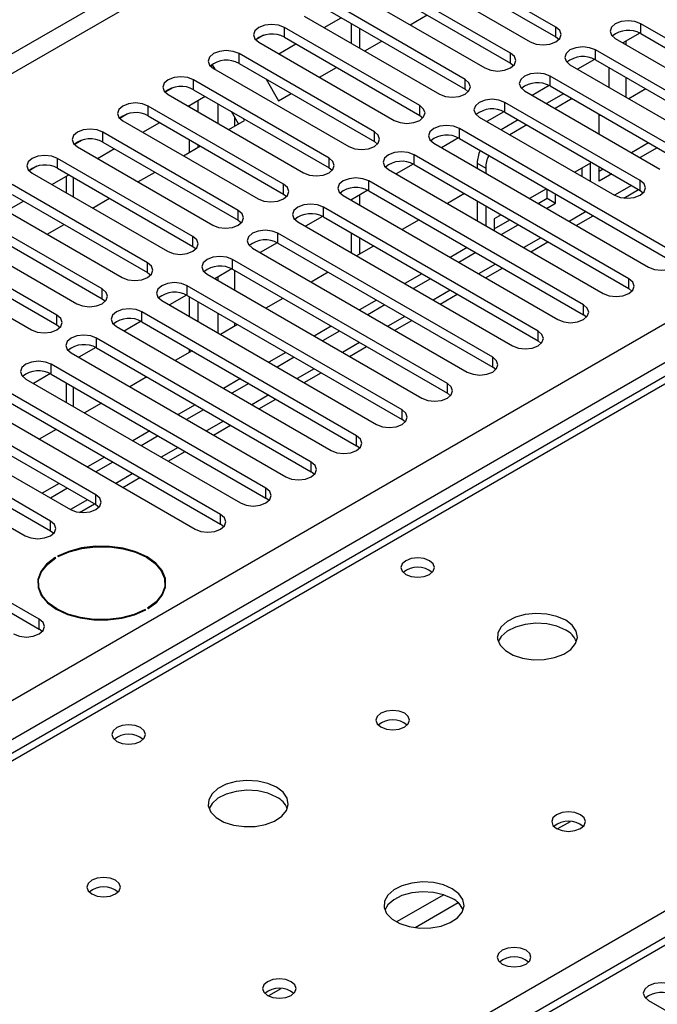
# Model space of a CAD drawing. Units: millimetres. Extents: x 4 to 11134, y 11 to 15752.
# Drawn here: x 7350 to 7429, y 5078 to 5201 of the extents above; entities that cross this region are included whole.
import ezdxf

# ---------------------------------------------------------------- set-up
doc = ezdxf.new("R2010")
doc.units = ezdxf.units.MM
doc.header["$LTSCALE"] = 53

msp = doc.modelspace()

# ---------------------------------------------------------------- linework, layer by layer
at = {"color": 8, "linetype": 'Continuous', "lineweight": 25}
for p, q in [((7486.253, 5276.105), (6114.042, 4483.944)), ((6115.102, 4482.107), (7486.182, 5273.615)), ((7427.209, 5199.26), (7427.209, 5200.485)), ((7382.75, 5198.801), (7382.75, 5200.025)), ((7416.603, 5198.852), (7416.603, 5200.076)), ((7377.093, 5195.535), (7377.093, 5196.76)), ((7410.946, 5195.586), (7410.946, 5196.811)), ((7421.552, 5195.994), (7421.552, 5197.219)), ((7371.436, 5192.269), (7371.436, 5193.494)), ((7405.289, 5192.32), (7405.289, 5193.545)), ((7415.895, 5192.729), (7415.895, 5193.953)), ((6258.114, 4486.495), (7478.581, 5191.055)), ((7410.239, 5189.463), (7410.239, 5190.688)), ((7365.779, 5189.004), (7365.779, 5190.228)), ((7374.459, 5190.524), (7374.459, 5188.075)), ((7399.632, 5189.055), (7399.632, 5190.28)), ((7376.581, 5187.744), (7376.581, 5188.799)), ((7480.702, 5187.381), (6260.236, 4482.821)), ((7360.122, 5185.738), (7360.122, 5186.963)), ((7393.975, 5185.789), (7393.975, 5187.014)), ((7404.582, 5186.197), (7404.582, 5187.422)), ((7484.061, 5186.667), (7233.745, 5042.163)), ((7354.466, 5182.472), (7354.466, 5183.697)), ((7388.318, 5182.523), (7388.318, 5183.748)), ((7398.925, 5182.932), (7398.925, 5184.156)), ((7406.804, 5183.094), (7407.865, 5182.481)), ((7356.428, 5178.89), (7356.428, 5181.339)), ((7393.268, 5179.666), (7393.268, 5180.891)), ((7427.121, 5179.717), (7427.121, 5180.942)), ((7382.661, 5179.258), (7382.661, 5180.483)), ((7426.06, 5180.329), (7423.939, 5179.105)), ((7377.005, 5175.992), (7377.005, 5177.217)), ((7387.611, 5176.4), (7387.611, 5177.625)), ((7420.404, 5177.063), (7418.282, 5175.839)), ((7371.348, 5172.727), (7371.348, 5173.951)), ((7381.954, 5173.135), (7381.954, 5174.36)), ((7414.747, 5173.798), (7412.626, 5172.573)), ((7376.297, 5169.869), (7376.297, 5171.094)), ((7365.691, 5169.461), (7365.691, 5170.686)), ((7409.09, 5170.532), (7406.969, 5169.308)), ((7374.459, 5168.926), (7374.459, 5168.481)), ((7376.581, 5167.257), (7376.581, 5169.706)), ((7425.707, 5167.471), (7425.707, 5168.696)), ((7360.034, 5166.195), (7360.034, 5167.42)), ((7370.641, 5166.603), (7370.641, 5167.828)), ((7403.433, 5167.267), (7401.312, 5166.042)), ((7420.05, 5164.205), (7420.05, 5165.43)), ((7354.377, 5162.93), (7354.377, 5164.154)), ((7364.984, 5163.338), (7364.984, 5164.563)), ((7374.459, 5164.399), (7374.459, 5161.95)), ((7397.776, 5164.001), (7395.655, 5162.776)), ((7376.581, 5162.786), (7376.581, 5163.174)), ((7359.327, 5160.072), (7359.327, 5161.297)), ((7414.393, 5160.94), (7414.393, 5162.164)), ((7392.119, 5160.735), (7389.998, 5159.511)), ((7408.736, 5157.674), (7408.736, 5158.899)), ((7353.67, 5156.807), (7353.67, 5158.031)), ((7386.462, 5157.47), (7384.341, 5156.245)), ((7356.428, 5152.765), (7356.428, 5155.214)), ((7403.079, 5154.408), (7403.079, 5155.633)), ((7290.667, 5009.302), (7540.983, 5153.806)), ((7380.806, 5154.204), (7378.684, 5152.98)), ((7546.109, 5152.48), (6970.88, 4820.407)), ((7397.422, 5151.143), (7397.422, 5152.368)), ((7375.149, 5150.938), (7373.028, 5149.714)), ((7391.765, 5147.877), (7391.765, 5149.102)), ((7369.492, 5147.673), (7367.371, 5146.448)), ((7386.109, 5144.611), (7386.109, 5145.836)), ((7363.835, 5144.407), (7361.714, 5143.183)), ((7359.239, 5140.529), (7359.239, 5141.754)), ((7380.452, 5141.346), (7380.452, 5142.571)), ((7358.178, 5141.142), (7356.057, 5139.917)), ((7374.795, 5138.08), (7374.795, 5139.305)), ((7353.582, 5137.264), (7353.582, 5138.489)), ((7352.167, 5125.018), (7352.167, 5126.242)), ((7418.388, 5100.989), (7416.825, 5100.086)), ((7402.619, 5091.886), (7396.74, 5088.492)), ((7404.42, 5090.884), (7399.048, 5087.783)), ((7382.325, 5080.17), (7380.762, 5079.268))]:
    msp.add_line(p, q, dxfattribs=at)
at = {"color": 7, "linetype": 'Continuous', "lineweight": 25}
for p, q in [((7416.603, 5200.076), (7399.72, 5209.822)), ((7396.538, 5207.985), (7413.421, 5198.239)), ((7399.72, 5208.597), (7416.603, 5198.852)), ((7410.946, 5196.811), (7394.064, 5206.557)), ((7390.882, 5204.72), (7407.764, 5194.974)), ((7394.064, 5205.332), (7410.946, 5195.586)), ((7405.289, 5193.545), (7388.407, 5203.291)), ((7388.407, 5202.066), (7405.289, 5192.32)), ((7385.225, 5201.454), (7402.107, 5191.708)), ((7387.707, 5200.021), (7389.828, 5201.246)), ((7391.076, 5200.525), (7391.076, 5198.076)), ((7398.434, 5200.36), (7400.556, 5201.584)), ((7453.991, 5185.024), (7427.209, 5200.485)), ((7399.632, 5190.28), (7382.75, 5200.025)), ((7392.137, 5199.913), (7392.137, 5197.464)), ((7427.104, 5199.317), (7424.986, 5198.094)), ((7427.104, 5199.317), (7424.986, 5198.094)), ((7427.209, 5199.26), (7453.991, 5183.799)), ((7380.156, 5199.045), (7379.184, 5198.484)), ((7380.156, 5199.045), (7379.185, 5198.484)), ((7379.568, 5198.188), (7396.45, 5188.443)), ((7382.05, 5196.755), (7384.171, 5197.98)), ((7382.75, 5198.801), (7399.632, 5189.055)), ((7392.778, 5197.094), (7394.899, 5198.318)), ((7416.603, 5198.852), (7416.996, 5198.546)), ((7424.027, 5198.648), (7450.809, 5183.187)), ((7425.371, 5197.872), (7425.371, 5198.316)), ((7393.975, 5187.014), (7377.093, 5196.76)), ((7448.334, 5181.758), (7421.552, 5197.219)), ((7377.093, 5195.535), (7393.975, 5185.789)), ((7410.946, 5195.586), (7411.339, 5195.28)), ((7421.447, 5196.051), (7419.329, 5194.829)), ((7421.447, 5196.051), (7419.329, 5194.828)), ((7421.552, 5195.994), (7448.334, 5180.533)), ((7373.788, 5195.369), (7373.528, 5195.218)), ((7373.528, 5195.218), (7373.788, 5195.369)), ((7374.112, 5194.807), (7373.788, 5195.369)), ((7373.911, 5194.923), (7390.793, 5185.177)), ((7387.121, 5193.828), (7389.242, 5195.053)), ((7418.37, 5195.382), (7445.152, 5179.921)), ((7423.25, 5192.565), (7423.25, 5195.014)), ((7388.318, 5183.748), (7371.436, 5193.494)), ((7380.476, 5193.582), (7382.03, 5190.89)), ((7432.778, 5184.207), (7415.895, 5193.953)), ((7425.371, 5191.341), (7425.371, 5193.79)), ((7368.842, 5192.514), (7367.871, 5191.953)), ((7368.843, 5192.514), (7367.871, 5191.953)), ((7371.436, 5192.269), (7388.318, 5182.523)), ((7405.289, 5192.32), (7405.682, 5192.014)), ((7412.713, 5192.116), (7429.596, 5182.371)), ((7415.79, 5192.786), (7413.672, 5191.563)), ((7415.79, 5192.785), (7413.672, 5191.563)), ((7415.895, 5192.729), (7432.778, 5182.983)), ((7427.828, 5192.371), (7425.707, 5191.147)), ((7368.254, 5191.657), (7385.136, 5181.911)), ((7370.736, 5190.224), (7372.858, 5191.449)), ((7371.984, 5189.504), (7371.984, 5190.945)), ((7382.03, 5190.89), (7383.585, 5191.787)), ((7427.121, 5180.942), (7410.239, 5190.688)), ((7417.573, 5191.76), (7415.452, 5190.536)), ((7418.634, 5191.148), (7416.513, 5189.923)), ((7382.661, 5180.483), (7365.779, 5190.228)), ((7370.924, 5190.116), (7370.924, 5190.332)), ((7377.038, 5188.007), (7376.147, 5189.55)), ((7410.133, 5189.52), (7408.015, 5188.297)), ((7410.133, 5189.52), (7408.016, 5188.297)), ((7410.239, 5189.463), (7427.121, 5179.717)), ((7363.185, 5189.248), (7362.214, 5188.687)), ((7363.186, 5189.248), (7362.214, 5188.687)), ((7362.597, 5188.392), (7379.479, 5178.646)), ((7365.08, 5186.959), (7367.201, 5188.183)), ((7365.779, 5189.004), (7382.661, 5179.258)), ((7375.807, 5187.297), (7377.788, 5188.44)), ((7377.788, 5188.44), (7377.647, 5188.684)), ((7399.632, 5189.055), (7400.025, 5188.749)), ((7407.057, 5188.851), (7423.939, 5179.105)), ((7411.916, 5188.494), (7409.795, 5187.27)), ((7422.007, 5186.751), (7422.007, 5189.2)), ((7422.172, 5189.105), (7422.007, 5189.01)), ((7377.005, 5177.217), (7360.122, 5186.963)), ((7431.363, 5171.961), (7404.582, 5187.422)), ((7412.977, 5187.882), (7410.856, 5186.658)), ((7482.686, 5186.803), (7232.37, 5042.299)), ((7357.528, 5185.982), (7356.557, 5185.421)), ((7357.529, 5185.982), (7356.557, 5185.421)), ((7360.122, 5185.738), (7377.005, 5175.992)), ((7370.924, 5184.478), (7370.924, 5186.034)), ((7393.975, 5185.789), (7394.368, 5185.483)), ((7404.476, 5186.254), (7402.359, 5185.032)), ((7404.477, 5186.254), (7402.359, 5185.032)), ((7404.582, 5186.197), (7431.363, 5170.737)), ((7356.94, 5185.126), (7373.823, 5175.38)), ((7359.423, 5183.693), (7361.544, 5184.917)), ((7370.15, 5184.031), (7372.271, 5185.256)), ((7371.984, 5185.09), (7371.984, 5185.422)), ((7401.4, 5185.585), (7428.181, 5170.124)), ((7428.181, 5185.636), (7426.06, 5184.412)), ((7429.242, 5185.024), (7427.121, 5183.799)), ((7371.348, 5173.951), (7354.466, 5183.697)), ((7425.707, 5168.696), (7398.925, 5184.156)), ((7351.872, 5182.717), (7350.9, 5182.156)), ((7351.872, 5182.717), (7350.9, 5182.156)), ((7354.466, 5182.472), (7371.348, 5172.727)), ((7388.318, 5182.523), (7388.712, 5182.217)), ((7395.743, 5182.32), (7422.525, 5166.859)), ((7398.82, 5182.989), (7396.702, 5181.766)), ((7398.82, 5182.989), (7396.702, 5181.766)), ((7398.925, 5182.932), (7425.707, 5167.471)), ((7406.804, 5183.094), (7406.804, 5182.465)), ((7407.865, 5182.481), (7407.865, 5181.853)), ((7420.946, 5183.093), (7418.989, 5181.963)), ((7419.886, 5181.445), (7419.886, 5182.48)), ((7420.946, 5180.832), (7420.946, 5183.093)), ((7422.007, 5180.847), (7422.007, 5182.669)), ((7422.525, 5182.37), (7422.007, 5182.072)), ((7351.284, 5181.86), (7368.166, 5172.114)), ((7353.766, 5180.427), (7355.887, 5181.652)), ((7355.549, 5181.457), (7355.549, 5179.398)), ((7364.493, 5180.766), (7366.615, 5181.99)), ((7420.05, 5165.43), (7393.268, 5180.891)), ((7423.585, 5181.758), (7422.007, 5180.847)), ((7365.691, 5170.686), (7348.809, 5180.432)), ((7393.163, 5179.723), (7391.045, 5178.5)), ((7393.163, 5179.723), (7391.045, 5178.5)), ((7393.268, 5179.666), (7420.05, 5164.205)), ((7415.453, 5179.921), (7413.332, 5178.697)), ((7415.525, 5178.738), (7415.525, 5179.88)), ((7425.083, 5178.75), (7426.939, 5179.822)), ((7427.121, 5179.717), (7427.514, 5179.411)), ((7345.627, 5178.595), (7362.509, 5168.849)), ((7348.109, 5177.162), (7350.23, 5178.386)), ((7348.809, 5179.207), (7365.691, 5169.461)), ((7358.837, 5177.5), (7360.958, 5178.725)), ((7382.661, 5179.258), (7383.055, 5178.952)), ((7390.086, 5179.054), (7416.868, 5163.593)), ((7391.076, 5178.518), (7391.076, 5178.482)), ((7392.137, 5179.131), (7392.137, 5177.87)), ((7405.201, 5179.308), (7403.08, 5178.084)), ((7406.804, 5178.383), (7406.804, 5175.934)), ((7414.393, 5178.084), (7415.525, 5178.738)), ((7415.525, 5178.738), (7416.586, 5178.126)), ((7416.586, 5178.126), (7416.586, 5179.267)), ((7360.034, 5167.42), (7343.152, 5177.166)), ((7414.393, 5162.164), (7387.611, 5177.625)), ((7407.865, 5177.771), (7407.865, 5175.322)), ((7415.454, 5177.472), (7416.586, 5178.126)), ((7343.152, 5175.941), (7360.034, 5166.195)), ((7377.005, 5175.992), (7377.398, 5175.686)), ((7387.506, 5176.457), (7385.388, 5175.235)), ((7387.506, 5176.457), (7385.388, 5175.235)), ((7387.611, 5176.4), (7414.393, 5160.94)), ((7399.544, 5176.043), (7397.423, 5174.818)), ((7409.796, 5176.656), (7408.926, 5176.153)), ((7408.926, 5176.153), (7408.926, 5174.709)), ((7408.926, 5174.928), (7410.857, 5176.043)), ((7419.161, 5175.332), (7421.283, 5176.556)), ((7339.97, 5175.329), (7356.852, 5165.583)), ((7353.18, 5174.234), (7355.301, 5175.459)), ((7384.429, 5175.788), (7411.211, 5160.328)), ((7409.797, 5174.206), (7411.918, 5175.431)), ((7354.377, 5164.154), (7337.495, 5173.9)), ((7408.736, 5158.899), (7381.954, 5174.36)), ((7391.076, 5174.4), (7391.076, 5171.951)), ((7392.137, 5173.788), (7392.137, 5171.767)), ((7337.495, 5172.675), (7354.377, 5162.93)), ((7371.348, 5172.727), (7371.741, 5172.42)), ((7378.772, 5172.523), (7405.554, 5157.062)), ((7381.849, 5173.192), (7379.731, 5171.969)), ((7381.849, 5173.192), (7379.731, 5171.969)), ((7381.954, 5173.135), (7408.736, 5157.674)), ((7393.887, 5172.777), (7391.766, 5171.553)), ((7405.554, 5172.573), (7403.433, 5171.349)), ((7413.505, 5172.066), (7415.626, 5173.29)), ((7334.313, 5172.063), (7351.195, 5162.318)), ((7403.079, 5155.633), (7376.297, 5171.094)), ((7406.615, 5171.961), (7404.493, 5170.737)), ((7376.192, 5169.926), (7374.074, 5168.704)), ((7376.192, 5169.926), (7374.074, 5168.703)), ((7376.297, 5169.869), (7403.079, 5154.408)), ((7407.848, 5168.8), (7409.969, 5170.025)), ((7365.691, 5169.461), (7366.084, 5169.155)), ((7373.116, 5169.257), (7399.897, 5153.796)), ((7388.23, 5169.512), (7386.109, 5168.287)), ((7399.897, 5169.308), (7397.776, 5168.083)), ((7400.958, 5168.696), (7398.837, 5167.471)), ((7397.422, 5152.368), (7370.641, 5167.828)), ((7426.1, 5167.165), (7425.707, 5167.471)), ((7360.034, 5166.195), (7360.427, 5165.889)), ((7370.535, 5166.66), (7368.417, 5165.438)), ((7370.535, 5166.66), (7368.418, 5165.438)), ((7370.641, 5166.603), (7397.422, 5151.143)), ((7370.924, 5163.991), (7370.924, 5166.44)), ((7382.574, 5166.246), (7380.452, 5165.021)), ((7402.191, 5165.535), (7404.312, 5166.759)), ((7367.459, 5165.991), (7394.24, 5150.531)), ((7371.984, 5163.379), (7371.984, 5165.828)), ((7394.24, 5166.042), (7392.119, 5164.818)), ((7395.301, 5165.43), (7393.18, 5164.205)), ((7391.765, 5149.102), (7364.984, 5164.563)), ((7420.443, 5163.899), (7420.05, 5164.205)), ((7354.377, 5162.93), (7354.77, 5162.624)), ((7361.802, 5162.726), (7388.583, 5147.265)), ((7364.878, 5163.395), (7362.761, 5162.172)), ((7364.879, 5163.395), (7362.761, 5162.172)), ((7364.984, 5163.338), (7391.765, 5147.877)), ((7376.917, 5162.98), (7374.796, 5161.756)), ((7388.583, 5162.777), (7386.462, 5161.552)), ((7396.534, 5162.269), (7398.655, 5163.494)), ((7386.109, 5145.836), (7359.327, 5161.297)), ((7389.644, 5162.164), (7387.523, 5160.94)), ((7359.222, 5160.129), (7357.104, 5158.907)), ((7359.222, 5160.129), (7357.104, 5158.907)), ((7359.327, 5160.072), (7386.109, 5144.611)), ((7390.877, 5159.003), (7392.998, 5160.228)), ((7414.786, 5160.634), (7414.393, 5160.94)), ((7356.145, 5159.46), (7382.927, 5143.999)), ((7371.26, 5159.715), (7369.139, 5158.49)), ((7370.924, 5159.521), (7370.924, 5159.909)), ((7382.927, 5159.511), (7380.805, 5158.286)), ((7383.987, 5158.899), (7381.866, 5157.674)), ((7380.452, 5142.571), (7353.67, 5158.031)), ((7409.129, 5157.368), (7408.736, 5157.674)), ((7353.565, 5156.864), (7351.447, 5155.641)), ((7353.565, 5156.864), (7351.447, 5155.641)), ((7353.67, 5156.807), (7380.452, 5141.346)), ((7365.603, 5156.449), (7363.482, 5155.225)), ((7377.27, 5156.245), (7375.149, 5155.021)), ((7385.22, 5155.738), (7387.341, 5156.962)), ((7350.488, 5156.194), (7377.27, 5140.734)), ((7355.549, 5155.722), (7355.549, 5153.273)), ((7378.33, 5155.633), (7376.209, 5154.409)), ((7374.795, 5139.305), (7348.013, 5154.766)), ((7403.472, 5154.102), (7403.079, 5154.408)), ((7544.61, 5152.628), (6970.001, 4820.914)), ((7344.831, 5152.929), (7371.613, 5137.468)), ((7348.013, 5153.541), (7374.795, 5138.08)), ((7359.946, 5153.183), (7357.825, 5151.959)), ((7371.613, 5152.98), (7369.492, 5151.755)), ((7379.563, 5152.472), (7381.685, 5153.697)), ((7359.239, 5141.754), (7342.356, 5151.5)), ((7372.674, 5152.367), (7370.552, 5151.143)), ((7342.356, 5150.275), (7359.239, 5140.529)), ((7373.907, 5149.207), (7376.028, 5150.431)), ((7397.816, 5150.837), (7397.422, 5151.143)), ((7339.174, 5149.663), (7356.057, 5139.917)), ((7354.289, 5149.918), (7352.168, 5148.693)), ((7365.956, 5149.714), (7363.835, 5148.49)), ((7367.017, 5149.102), (7364.895, 5147.877)), ((7353.582, 5138.489), (7336.699, 5148.234)), ((7392.159, 5147.571), (7391.765, 5147.877)), ((7336.699, 5147.01), (7353.582, 5137.264)), ((7360.299, 5146.448), (7358.178, 5145.224)), ((7368.25, 5145.941), (7370.371, 5147.165)), ((7333.518, 5146.398), (7350.4, 5136.652)), ((7361.36, 5145.836), (7359.239, 5144.612)), ((7386.502, 5144.305), (7386.109, 5144.611)), ((7354.642, 5143.183), (7352.521, 5141.958)), ((7362.593, 5142.675), (7364.714, 5143.9)), ((7352.167, 5126.242), (7325.386, 5141.703)), ((7355.703, 5142.571), (7353.582, 5141.346)), ((7325.386, 5140.478), (7352.167, 5125.018)), ((7357.201, 5139.563), (7359.057, 5140.634)), ((7359.239, 5140.529), (7359.632, 5140.223)), ((7380.845, 5141.04), (7380.452, 5141.346)), ((7375.188, 5137.774), (7374.795, 5138.08)), ((7353.582, 5137.264), (7353.975, 5136.958)), ((7354.238, 5133.885), (7354.167, 5133.926)), ((7354.167, 5133.842), (7354.167, 5133.926)), ((7354.45, 5134.089), (7354.521, 5134.049)), ((7352.064, 5130.743), (7352.064, 5130.015)), ((7367.864, 5130.015), (7367.864, 5130.743)), ((7352.064, 5130.246), (7352.034, 5130.131)), ((7367.893, 5130.131), (7367.864, 5130.246)), ((7365.477, 5127.397), (7365.407, 5127.438)), ((7365.407, 5127.358), (7365.407, 5127.438)), ((7365.689, 5127.601), (7365.76, 5127.56)), ((7352.561, 5124.712), (7352.167, 5125.018)), ((7428.181, 5078.687), (7450.72, 5065.675))]:
    msp.add_line(p, q, dxfattribs=at)
at = {"color": 7, "linetype": 'Continuous', "lineweight": 25, "flags": 128}
for points in [[(7427.209, 5200.485), (7426.479, 5200.766), (7425.618, 5200.865), (7424.757, 5200.766), (7424.027, 5200.485), (7423.539, 5200.063), (7423.368, 5199.566), (7423.539, 5199.069), (7424.027, 5198.648)], [(7382.75, 5200.025), (7382.02, 5200.307), (7381.159, 5200.406), (7380.298, 5200.307), (7379.568, 5200.025), (7379.08, 5199.604), (7378.909, 5199.107), (7379.08, 5198.61), (7379.568, 5198.188)], [(7413.421, 5198.239), (7414.151, 5197.958), (7415.012, 5197.859), (7415.873, 5197.958), (7416.603, 5198.239), (7417.09, 5198.661), (7417.262, 5199.158), (7417.09, 5199.655), (7416.603, 5200.076)], [(7377.093, 5196.76), (7376.363, 5197.041), (7375.502, 5197.14), (7374.641, 5197.041), (7373.911, 5196.76), (7373.423, 5196.338), (7373.252, 5195.841), (7373.423, 5195.344), (7373.911, 5194.923)], [(7407.764, 5194.974), (7408.494, 5194.692), (7409.355, 5194.593), (7410.216, 5194.692), (7410.946, 5194.974), (7411.433, 5195.395), (7411.605, 5195.892), (7411.433, 5196.389), (7410.946, 5196.811)], [(7421.552, 5197.219), (7420.822, 5197.501), (7419.961, 5197.599), (7419.1, 5197.501), (7418.37, 5197.219), (7417.883, 5196.798), (7417.711, 5196.301), (7417.883, 5195.803), (7418.37, 5195.382)], [(7415.895, 5193.953), (7415.165, 5194.235), (7414.304, 5194.334), (7413.443, 5194.235), (7412.713, 5193.953), (7412.226, 5193.532), (7412.054, 5193.035), (7412.226, 5192.538), (7412.713, 5192.116)], [(7371.436, 5193.494), (7370.706, 5193.776), (7369.845, 5193.875), (7368.984, 5193.776), (7368.254, 5193.494), (7367.766, 5193.073), (7367.595, 5192.576), (7367.766, 5192.079), (7368.254, 5191.657)], [(7402.107, 5191.708), (7402.837, 5191.427), (7403.698, 5191.328), (7404.559, 5191.427), (7405.289, 5191.708), (7405.777, 5192.13), (7405.948, 5192.627), (7405.777, 5193.124), (7405.289, 5193.545)], [(7365.779, 5190.228), (7365.049, 5190.51), (7364.188, 5190.609), (7363.327, 5190.51), (7362.597, 5190.228), (7362.11, 5189.807), (7361.938, 5189.31), (7362.11, 5188.813), (7362.597, 5188.392)], [(7410.239, 5190.688), (7409.509, 5190.969), (7408.648, 5191.068), (7407.787, 5190.969), (7407.057, 5190.688), (7406.569, 5190.266), (7406.398, 5189.769), (7406.569, 5189.272), (7407.057, 5188.851)], [(7396.45, 5188.443), (7397.18, 5188.161), (7398.041, 5188.062), (7398.902, 5188.161), (7399.632, 5188.443), (7400.12, 5188.864), (7400.291, 5189.361), (7400.12, 5189.858), (7399.632, 5190.28)], [(7360.122, 5186.963), (7359.392, 5187.244), (7358.531, 5187.343), (7357.67, 5187.244), (7356.94, 5186.963), (7356.453, 5186.541), (7356.281, 5186.044), (7356.453, 5185.547), (7356.94, 5185.126)], [(7390.793, 5185.177), (7391.523, 5184.895), (7392.384, 5184.797), (7393.245, 5184.895), (7393.975, 5185.177), (7394.463, 5185.598), (7394.634, 5186.095), (7394.463, 5186.592), (7393.975, 5187.014)], [(7404.582, 5187.422), (7403.852, 5187.704), (7402.991, 5187.803), (7402.13, 5187.704), (7401.4, 5187.422), (7400.912, 5187.001), (7400.741, 5186.504), (7400.912, 5186.007), (7401.4, 5185.585)], [(7398.925, 5184.156), (7398.195, 5184.438), (7397.334, 5184.537), (7396.473, 5184.438), (7395.743, 5184.156), (7395.255, 5183.735), (7395.084, 5183.238), (7395.255, 5182.741), (7395.743, 5182.32)], [(7354.466, 5183.697), (7353.736, 5183.979), (7352.875, 5184.078), (7352.014, 5183.979), (7351.284, 5183.697), (7350.796, 5183.276), (7350.625, 5182.779), (7350.796, 5182.282), (7351.284, 5181.86)], [(7385.136, 5181.911), (7385.866, 5181.63), (7386.727, 5181.531), (7387.588, 5181.63), (7388.318, 5181.911), (7388.806, 5182.333), (7388.977, 5182.83), (7388.806, 5183.327), (7388.318, 5183.748)], [(7393.268, 5180.891), (7392.538, 5181.172), (7391.677, 5181.271), (7390.816, 5181.172), (7390.086, 5180.891), (7389.598, 5180.469), (7389.427, 5179.972), (7389.598, 5179.475), (7390.086, 5179.054)], [(7423.939, 5179.105), (7424.669, 5178.823), (7425.53, 5178.724), (7426.391, 5178.823), (7427.121, 5179.105), (7427.608, 5179.526), (7427.78, 5180.023), (7427.609, 5180.52), (7427.121, 5180.942)], [(7379.479, 5178.646), (7380.209, 5178.364), (7381.07, 5178.265), (7381.931, 5178.364), (7382.661, 5178.646), (7383.149, 5179.067), (7383.32, 5179.564), (7383.149, 5180.061), (7382.661, 5180.483)], [(7373.823, 5175.38), (7374.553, 5175.098), (7375.414, 5175), (7376.275, 5175.098), (7377.005, 5175.38), (7377.492, 5175.801), (7377.664, 5176.299), (7377.492, 5176.796), (7377.005, 5177.217)], [(7387.611, 5177.625), (7386.881, 5177.907), (7386.02, 5178.006), (7385.159, 5177.907), (7384.429, 5177.625), (7383.941, 5177.204), (7383.77, 5176.707), (7383.941, 5176.21), (7384.429, 5175.788)], [(7381.954, 5174.36), (7381.224, 5174.641), (7380.363, 5174.74), (7379.502, 5174.641), (7378.772, 5174.36), (7378.285, 5173.938), (7378.113, 5173.441), (7378.285, 5172.944), (7378.772, 5172.523)], [(7368.166, 5172.114), (7368.896, 5171.833), (7369.757, 5171.734), (7370.618, 5171.833), (7371.348, 5172.114), (7371.835, 5172.536), (7372.007, 5173.033), (7371.835, 5173.53), (7371.348, 5173.951)], [(7376.297, 5171.094), (7375.568, 5171.375), (7374.706, 5171.474), (7373.845, 5171.375), (7373.115, 5171.094), (7372.628, 5170.673), (7372.456, 5170.175), (7372.628, 5169.678), (7373.116, 5169.257)], [(7428.181, 5170.124), (7428.911, 5169.843), (7429.772, 5169.744), (7430.633, 5169.843), (7431.363, 5170.124), (7431.851, 5170.546), (7432.022, 5171.043), (7431.851, 5171.54), (7431.363, 5171.961)], [(7362.509, 5168.849), (7363.239, 5168.567), (7364.1, 5168.468), (7364.961, 5168.567), (7365.691, 5168.849), (7366.179, 5169.27), (7366.35, 5169.767), (7366.179, 5170.264), (7365.691, 5170.686)], [(7422.525, 5166.859), (7423.255, 5166.577), (7424.116, 5166.478), (7424.977, 5166.577), (7425.707, 5166.859), (7426.194, 5167.28), (7426.366, 5167.777), (7426.194, 5168.274), (7425.707, 5168.696)], [(7356.852, 5165.583), (7357.582, 5165.302), (7358.443, 5165.203), (7359.304, 5165.302), (7360.034, 5165.583), (7360.522, 5166.005), (7360.693, 5166.502), (7360.522, 5166.999), (7360.034, 5167.42)], [(7370.641, 5167.828), (7369.911, 5168.11), (7369.05, 5168.209), (7368.189, 5168.11), (7367.459, 5167.828), (7366.971, 5167.407), (7366.8, 5166.91), (7366.971, 5166.413), (7367.459, 5165.991)], [(7364.984, 5164.563), (7364.254, 5164.844), (7363.393, 5164.943), (7362.532, 5164.844), (7361.802, 5164.563), (7361.314, 5164.141), (7361.143, 5163.644), (7361.314, 5163.147), (7361.802, 5162.726)], [(7416.868, 5163.593), (7417.598, 5163.312), (7418.459, 5163.213), (7419.32, 5163.312), (7420.05, 5163.593), (7420.537, 5164.015), (7420.709, 5164.512), (7420.537, 5165.009), (7420.05, 5165.43)], [(7351.195, 5162.318), (7351.925, 5162.036), (7352.786, 5161.937), (7353.647, 5162.036), (7354.377, 5162.318), (7354.865, 5162.739), (7355.036, 5163.236), (7354.865, 5163.733), (7354.377, 5164.154)], [(7359.327, 5161.297), (7358.597, 5161.579), (7357.736, 5161.677), (7356.875, 5161.579), (7356.145, 5161.297), (7355.657, 5160.876), (7355.486, 5160.379), (7355.657, 5159.881), (7356.145, 5159.46)], [(7411.211, 5160.328), (7411.941, 5160.046), (7412.802, 5159.947), (7413.663, 5160.046), (7414.393, 5160.328), (7414.881, 5160.749), (7415.052, 5161.246), (7414.881, 5161.743), (7414.393, 5162.164)], [(7405.554, 5157.062), (7406.284, 5156.78), (7407.145, 5156.681), (7408.006, 5156.78), (7408.736, 5157.062), (7409.224, 5157.483), (7409.395, 5157.98), (7409.224, 5158.477), (7408.736, 5158.899)], [(7353.67, 5158.031), (7352.94, 5158.313), (7352.079, 5158.412), (7351.218, 5158.313), (7350.488, 5158.031), (7350, 5157.61), (7349.829, 5157.113), (7350, 5156.616), (7350.488, 5156.194)], [(7399.897, 5153.796), (7400.627, 5153.515), (7401.488, 5153.416), (7402.349, 5153.515), (7403.079, 5153.796), (7403.567, 5154.218), (7403.738, 5154.715), (7403.567, 5155.212), (7403.079, 5155.633)], [(7394.24, 5150.531), (7394.97, 5150.249), (7395.831, 5150.15), (7396.692, 5150.249), (7397.422, 5150.531), (7397.91, 5150.952), (7398.081, 5151.449), (7397.91, 5151.946), (7397.422, 5152.368)], [(7388.583, 5147.265), (7389.313, 5146.983), (7390.174, 5146.885), (7391.035, 5146.983), (7391.765, 5147.265), (7392.253, 5147.686), (7392.424, 5148.183), (7392.253, 5148.681), (7391.765, 5149.102)], [(7382.927, 5143.999), (7383.657, 5143.718), (7384.518, 5143.619), (7385.379, 5143.718), (7386.109, 5143.999), (7386.596, 5144.421), (7386.768, 5144.918), (7386.596, 5145.415), (7386.109, 5145.836)], [(7356.057, 5139.917), (7356.787, 5139.636), (7357.648, 5139.537), (7358.509, 5139.636), (7359.239, 5139.917), (7359.726, 5140.339), (7359.898, 5140.836), (7359.726, 5141.333), (7359.239, 5141.754)], [(7377.27, 5140.734), (7378, 5140.452), (7378.861, 5140.353), (7379.722, 5140.452), (7380.452, 5140.734), (7380.939, 5141.155), (7381.111, 5141.652), (7380.939, 5142.149), (7380.452, 5142.571)], [(7371.613, 5137.468), (7372.343, 5137.187), (7373.204, 5137.088), (7374.065, 5137.187), (7374.795, 5137.468), (7375.283, 5137.889), (7375.454, 5138.387), (7375.283, 5138.884), (7374.795, 5139.305)], [(7350.4, 5136.652), (7351.13, 5136.37), (7351.991, 5136.271), (7352.852, 5136.37), (7353.582, 5136.652), (7354.069, 5137.073), (7354.241, 5137.57), (7354.069, 5138.067), (7353.582, 5138.489)], [(7365.76, 5127.56), (7366.827, 5128.37), (7367.561, 5129.296), (7367.925, 5130.292), (7367.903, 5131.309), (7367.496, 5132.3), (7366.722, 5133.214), (7365.62, 5134.009), (7364.244, 5134.645), (7362.66, 5135.091), (7360.944, 5135.327), (7359.182, 5135.339), (7357.457, 5135.129), (7355.853, 5134.705), (7354.45, 5134.089)], [(7354.521, 5134.049), (7355.907, 5134.656), (7357.49, 5135.074), (7359.193, 5135.282), (7360.933, 5135.269), (7362.627, 5135.037), (7364.191, 5134.596), (7365.55, 5133.968), (7366.637, 5133.183), (7367.401, 5132.28), (7367.804, 5131.303), (7367.826, 5130.298), (7367.466, 5129.315), (7366.742, 5128.401), (7365.689, 5127.601)], [(7354.167, 5133.926), (7353.1, 5133.116), (7352.367, 5132.19), (7352.002, 5131.195), (7352.024, 5130.177), (7352.432, 5129.187), (7353.205, 5128.272), (7354.307, 5127.477), (7355.683, 5126.841), (7357.267, 5126.395), (7358.983, 5126.16), (7360.746, 5126.147), (7362.471, 5126.357), (7364.074, 5126.781), (7365.477, 5127.397)], [(7365.407, 5127.438), (7364.02, 5126.83), (7362.438, 5126.412), (7360.734, 5126.204), (7358.994, 5126.217), (7357.301, 5126.449), (7355.736, 5126.89), (7354.377, 5127.518), (7353.29, 5128.303), (7352.526, 5129.206), (7352.123, 5130.183), (7352.101, 5131.188), (7352.461, 5132.171), (7353.185, 5133.085), (7354.238, 5133.885)], [(7400.87, 5133.539), (7400.188, 5133.802), (7399.385, 5133.894), (7398.581, 5133.802), (7397.9, 5133.539), (7397.445, 5133.146), (7397.285, 5132.682), (7397.445, 5132.218), (7397.9, 5131.825), (7398.581, 5131.562), (7399.385, 5131.47), (7400.188, 5131.562), (7400.87, 5131.825), (7401.325, 5132.218), (7401.485, 5132.682), (7401.325, 5133.146), (7400.87, 5133.539)], [(7417.838, 5126.111), (7416.753, 5126.586), (7415.486, 5126.874), (7414.132, 5126.955), (7412.79, 5126.821), (7411.56, 5126.484), (7410.534, 5125.967), (7409.787, 5125.31), (7409.375, 5124.561), (7409.329, 5123.775), (7409.651, 5123.011), (7410.318, 5122.326), (7411.281, 5121.77), (7412.468, 5121.385), (7413.791, 5121.199), (7415.152, 5121.226), (7416.45, 5121.463), (7417.588, 5121.895), (7418.483, 5122.487), (7419.068, 5123.197), (7419.3, 5123.972), (7419.16, 5124.753), (7418.661, 5125.485), (7417.838, 5126.111)], [(7348.985, 5124.406), (7349.715, 5124.124), (7350.576, 5124.025), (7351.438, 5124.124), (7352.167, 5124.406), (7352.655, 5124.827), (7352.826, 5125.324), (7352.655, 5125.821), (7352.167, 5126.242)], [(7417.838, 5124.886), (7416.753, 5125.361), (7415.486, 5125.65), (7414.132, 5125.73), (7412.79, 5125.596), (7411.56, 5125.259), (7410.534, 5124.742), (7409.787, 5124.085), (7409.416, 5123.458)], [(7397.756, 5114.518), (7397.075, 5114.781), (7396.271, 5114.873), (7395.468, 5114.781), (7394.786, 5114.518), (7394.331, 5114.125), (7394.171, 5113.661), (7394.331, 5113.197), (7394.786, 5112.804), (7395.468, 5112.541), (7396.271, 5112.449), (7397.075, 5112.541), (7397.756, 5112.804), (7398.211, 5113.197), (7398.371, 5113.661), (7398.211, 5114.125), (7397.756, 5114.518)], [(7364.807, 5112.721), (7364.126, 5112.983), (7363.322, 5113.076), (7362.519, 5112.983), (7361.837, 5112.721), (7361.382, 5112.327), (7361.222, 5111.863), (7361.382, 5111.399), (7361.837, 5111.006), (7362.519, 5110.743), (7363.322, 5110.651), (7364.126, 5110.743), (7364.807, 5111.006), (7365.262, 5111.399), (7365.422, 5111.863), (7365.262, 5112.327), (7364.807, 5112.721)], [(7381.776, 5105.293), (7380.691, 5105.768), (7379.424, 5106.056), (7378.069, 5106.136), (7376.727, 5106.003), (7375.498, 5105.665), (7374.471, 5105.149), (7373.725, 5104.491), (7373.313, 5103.742), (7373.266, 5102.956), (7373.589, 5102.193), (7374.256, 5101.508), (7375.219, 5100.952), (7376.406, 5100.566), (7377.729, 5100.38), (7379.09, 5100.407), (7380.387, 5100.645), (7381.526, 5101.076), (7382.421, 5101.669), (7383.006, 5102.378), (7383.237, 5103.153), (7383.098, 5103.935), (7382.598, 5104.666), (7381.776, 5105.293)], [(7381.776, 5104.068), (7380.691, 5104.543), (7379.424, 5104.831), (7378.069, 5104.912), (7376.727, 5104.778), (7375.498, 5104.44), (7374.471, 5103.924), (7373.725, 5103.267), (7373.354, 5102.639)], [(7419.676, 5101.864), (7418.995, 5102.127), (7418.191, 5102.219), (7417.388, 5102.127), (7416.707, 5101.864), (7416.251, 5101.47), (7416.092, 5101.007), (7416.251, 5100.543), (7416.707, 5100.149), (7417.388, 5099.887), (7418.192, 5099.794), (7418.995, 5099.887), (7419.676, 5100.149), (7420.132, 5100.543), (7420.291, 5101.007), (7420.132, 5101.47), (7419.676, 5101.864)], [(7361.694, 5093.7), (7361.012, 5093.962), (7360.209, 5094.055), (7359.405, 5093.962), (7358.724, 5093.7), (7358.269, 5093.306), (7358.109, 5092.842), (7358.269, 5092.379), (7358.724, 5091.985), (7359.405, 5091.722), (7360.209, 5091.63), (7361.012, 5091.722), (7361.694, 5091.985), (7362.149, 5092.379), (7362.309, 5092.842), (7362.149, 5093.306), (7361.694, 5093.7)], [(7403.696, 5092.638), (7402.611, 5093.113), (7401.344, 5093.402), (7399.99, 5093.482), (7398.648, 5093.349), (7397.418, 5093.011), (7396.392, 5092.494), (7395.645, 5091.837), (7395.233, 5091.088), (7395.186, 5090.302), (7395.509, 5089.538), (7396.176, 5088.853), (7397.139, 5088.297), (7398.326, 5087.912), (7399.649, 5087.726), (7401.01, 5087.753), (7402.308, 5087.991), (7403.446, 5088.422), (7404.341, 5089.014), (7404.926, 5089.724), (7405.157, 5090.499), (7405.018, 5091.281), (7404.519, 5092.012), (7403.696, 5092.638)], [(7403.696, 5091.414), (7402.611, 5091.888), (7401.344, 5092.177), (7399.99, 5092.257), (7398.648, 5092.124), (7397.418, 5091.786), (7396.392, 5091.269), (7395.645, 5090.612), (7395.274, 5089.985)], [(7412.891, 5084.963), (7412.209, 5085.226), (7411.406, 5085.318), (7410.602, 5085.226), (7409.921, 5084.963), (7409.465, 5084.569), (7409.306, 5084.106), (7409.465, 5083.642), (7409.921, 5083.248), (7410.602, 5082.986), (7411.406, 5082.893), (7412.209, 5082.986), (7412.891, 5083.248), (7413.346, 5083.642), (7413.506, 5084.106), (7413.346, 5084.569), (7412.891, 5084.963)], [(7383.614, 5081.045), (7382.933, 5081.308), (7382.129, 5081.4), (7381.325, 5081.308), (7380.644, 5081.045), (7380.189, 5080.652), (7380.029, 5080.188), (7380.189, 5079.724), (7380.644, 5079.331), (7381.325, 5079.068), (7382.129, 5078.976), (7382.933, 5079.068), (7383.614, 5079.331), (7384.069, 5079.724), (7384.229, 5080.188), (7384.069, 5080.652), (7383.614, 5081.045)], [(7431.363, 5080.524), (7430.633, 5080.805), (7429.772, 5080.904), (7428.911, 5080.805), (7428.181, 5080.524), (7427.694, 5080.102), (7427.522, 5079.605), (7427.694, 5079.108), (7428.181, 5078.687)]]:
    msp.add_lwpolyline(points, dxfattribs=at)
at = {"color": 7, "linetype": 'Continuous', "lineweight": 25}
for centre, radius, start, end in [((7381.187, 5196.022), 3.188, 60.6453, 129.14029), ((7425.646, 5196.481), 3.188, 60.64508, 129.14034), ((7375.53, 5192.756), 3.188, 60.64498, 129.14045), ((7419.989, 5193.215), 3.188, 60.64481, 129.14062), ((7414.333, 5189.95), 3.188, 60.64481, 129.14062), ((7369.873, 5189.491), 3.188, 60.64519, 129.14024), ((7364.216, 5186.225), 3.188, 60.64442, 129.141), ((7408.676, 5186.684), 3.188, 60.6453, 129.14029), ((7358.56, 5182.959), 3.188, 60.64524, 129.14019), ((7403.019, 5183.419), 3.188, 60.6453, 129.14029), ((7410.959, 5182.972), 4.156, 155.45073, 178.3173), ((7397.362, 5180.153), 3.188, 60.64498, 129.14045), ((7412.019, 5182.359), 4.156, 155.45073, 178.3173), ((7352.903, 5179.694), 3.188, 60.64536, 129.14039), ((7391.705, 5176.887), 3.188, 60.64519, 129.14024), ((7386.048, 5173.622), 3.188, 60.64442, 129.141), ((7380.391, 5170.356), 3.188, 60.64524, 129.14019), ((7374.735, 5167.09), 3.188, 60.64536, 129.14039), ((7369.078, 5163.825), 3.188, 60.64524, 129.14019), ((7363.421, 5160.559), 3.188, 60.64536, 129.14039), ((7357.764, 5157.293), 3.188, 60.64524, 129.14019), ((7352.107, 5154.028), 3.188, 60.64536, 129.14039), ((7399.385, 5129.868), 2.851, 50.53109, 129.46891), ((7416.634, 5122.395), 2.766, 22.57941, 64.20652), ((7396.271, 5110.847), 2.851, 50.53057, 129.46943), ((7363.322, 5109.05), 2.851, 50.53109, 129.46891), ((7380.572, 5101.577), 2.766, 22.57941, 64.20652), ((7418.192, 5098.193), 2.851, 50.53057, 129.46943), ((7360.209, 5090.029), 2.851, 50.52912, 129.47049), ((7402.492, 5088.923), 2.766, 22.57965, 64.20629), ((7411.406, 5081.292), 2.851, 50.53057, 129.46943), ((7382.129, 5077.375), 2.851, 50.52912, 129.47049), ((7429.801, 5076.52), 3.188, 60.64481, 129.14061)]:
    msp.add_arc(centre, radius, start, end, dxfattribs=at)

doc.saveas('drawing.dxf')
